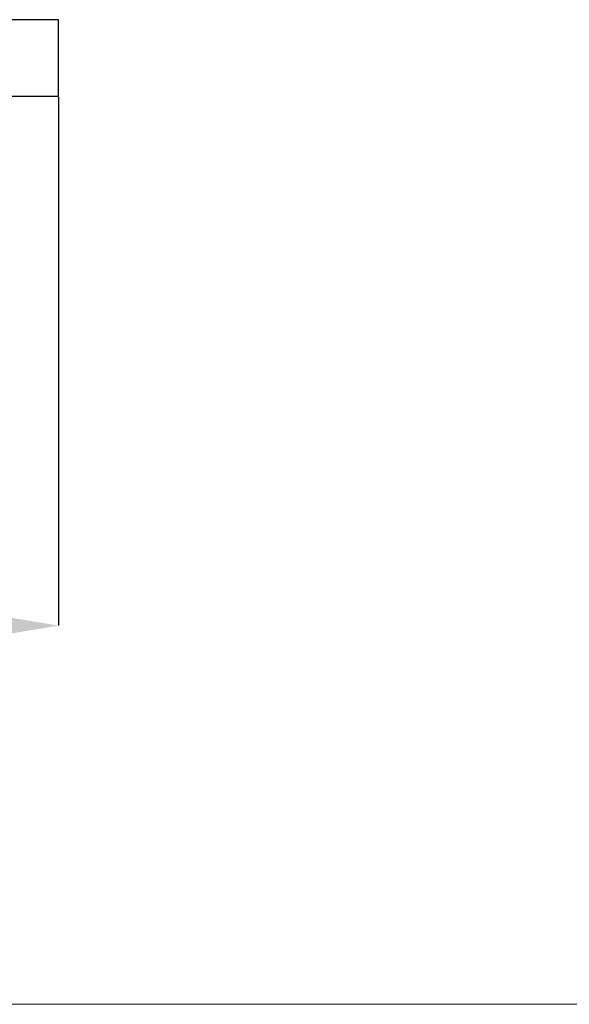
# Model space of a CAD drawing. Units: millimetres. Extents: x 0 to 421, y 0 to 297.
# Drawn here: x 175 to 210, y 0 to 64 of the extents above; entities that cross this region are included whole.
import ezdxf

# ---------------------------------------------------------------- set-up
doc = ezdxf.new("R2010")
doc.units = ezdxf.units.MM
doc.header["$PDSIZE"] = -1
doc.layers.add('UPONOR-MITTA', color=6, linetype='Continuous')
doc.styles.add('SLDTEXTSTYLE0', font='verdana.ttf')
doc.dimstyles.new('SLDDIMSTYLE1', dxfattribs={"dimtxt": 1.5, "dimasz": 3.302, "dimexe": 0, "dimexo": 0.0625, "dimgap": 0.375, "dimtad": 1, "dimlfac": 40, "dimrnd": 1e-09, "dimzin": 12, "dimdsep": 46, "dimtxsty": 'SLDTEXTSTYLE0', "dimsah": 1, "dimcen": 0.09, "dimadec": 0, "dimazin": 3, "dimtfac": 1, "dimtofl": 0, "dimtmove": 0, "dimatfit": 3, "dimfxl": 1, "dimfrac": 2, "dimtolj": 1, "dimtzin": 12, "dimarcsym": 0})

# ---------------------------------------------------------------- blocks, each defined once
blk = doc.blocks.new('Uusi uponor rak pohja a3_')
at = {"color": 7, "linetype": 'Continuous', "lineweight": 18}
blk.add_line((0, 0), (10668, 0), dxfattribs=at)
blk = doc.blocks.new('*D51')
at = {"layer": 'Defpoints', "color": 0, "transparency": 16777216}
for p in [(114.363, 58.928), (177.113, 58.928), (177.113, 24.394)]:
    blk.add_point(p, dxfattribs=at)
at = {"layer": 'UPONOR-MITTA', "color": 0, "lineweight": -2, "transparency": 16777216}
for p, q in [((114.363, 58.865), (114.363, 24.394)), ((177.113, 58.865), (177.113, 24.394)), ((117.665, 24.394), (173.811, 24.394))]:
    blk.add_line(p, q, dxfattribs=at)
at = {"layer": 'UPONOR-MITTA', "color": 0, "transparency": 16777216}
for points in [[(117.665, 24.944), (117.665, 23.843), (114.363, 24.394)], [(173.811, 24.944), (173.811, 23.843), (177.113, 24.394)]]:
    blk.add_solid(points, dxfattribs=at)
at = {"layer": 'UPONOR-MITTA', "color": 0, "transparency": 16777216, "insert": (145.658, 26.331), "char_height": 1.5, "attachment_point": 2, "style": 'SLDTEXTSTYLE0'}
blk.add_mtext('\\A1;2510', dxfattribs=at)

msp = doc.modelspace()

# ---------------------------------------------------------------- linework, layer by layer
at = {"color": 7, "linetype": 'Continuous', "lineweight": 25}
for p, q in [((177.11297, 63.92797), (173.45044, 63.92797)), ((177.11297, 58.92797), (177.11297, 63.92797)), ((173.45044, 58.92797), (177.11297, 58.92797))]:
    msp.add_line(p, q, dxfattribs=at)

# ---------------------------------------------------------------- block references
at = {"layer": 'UPONOR-MITTA', "xscale": 0.03942, "yscale": 0.03942, "zscale": 0.03942}
msp.add_blockref('Uusi uponor rak pohja a3_', (0.1727, -0.31659), dxfattribs=at)

# ---------------------------------------------------------------- dimensions: what is measured, and where the dimension line sits
at = {"layer": 'UPONOR-MITTA'}
dim = msp.add_linear_dim(base=(177.11297, 24.39381), p1=(114.36297, 58.92797), p2=(177.11297, 58.92797), dimstyle='SLDDIMSTYLE1', dxfattribs=at)
dim.commit()
dim.dimension.update_dxf_attribs({"geometry": '*D51', "text_midpoint": (145.6585, 24.39381), "dimtype": 160})

doc.saveas('drawing.dxf')
